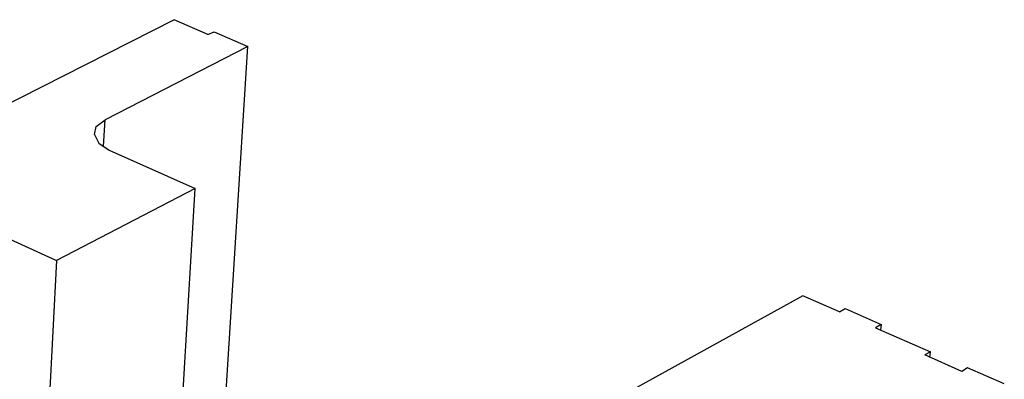
# Model space of a CAD drawing. Units: inches. Extents: x 27 to 113, y -1 to 111.
# Drawn here: x 66 to 75, y 41 to 44 of the extents above; entities that cross this region are included whole.
import ezdxf

# ---------------------------------------------------------------- set-up
doc = ezdxf.new("R2010")
doc.units = ezdxf.units.IN
doc.header["$MEASUREMENT"] = 0
doc.layers.add('Block', color=1, linetype='Continuous')

msp = doc.modelspace()

# ---------------------------------------------------------------- linework, layer by layer
at = {"layer": 'Block'}
for p, q in [((67.26863, 43.82252), (37.05863, 28.44752)), ((67.56363, 43.69252), (67.26863, 43.82252)), ((67.56363, 43.69252), (67.61863, 43.71752)), ((67.61863, 43.71752), (67.91363, 43.58752)), ((67.91363, 43.58752), (66.66863, 42.94752)), ((67.69363, 40.07752), (67.91363, 43.58752)), ((66.58863, 42.88752), (66.66863, 42.94752)), ((66.65363, 42.71752), (66.66863, 42.94752)), ((66.57363, 42.81752), (66.58863, 42.88752)), ((66.57363, 42.81752), (66.61363, 42.74252)), ((66.61363, 42.74252), (66.70363, 42.68252)), ((66.70363, 42.68252), (67.45363, 42.34752)), ((67.45363, 42.34752), (66.24363, 41.71752)), ((67.22863, 38.60752), (67.45363, 42.34752)), ((65.49363, 42.05752), (66.24363, 41.71752)), ((66.24363, 41.71752), (66.02863, 37.69252)), ((72.75863, 41.40752), (42.49863, 24.70252)), ((73.07863, 41.26752), (72.75863, 41.40752)), ((73.07863, 41.26752), (73.12863, 41.29752)), ((73.12863, 41.29752), (73.44363, 41.15752)), ((73.44363, 41.15752), (73.39363, 41.12752)), ((73.39363, 41.12752), (73.87363, 40.91752)), ((73.44363, 41.15752), (73.43863, 41.10752)), ((73.87363, 40.91752), (73.82363, 40.89252)), ((74.14863, 40.74752), (73.82363, 40.89252)), ((73.86863, 40.86752), (73.87363, 40.91752)), ((74.19863, 40.77752), (74.14863, 40.74752)), ((74.51863, 40.63752), (74.19863, 40.77752))]:
    msp.add_line(p, q, dxfattribs=at)

doc.saveas('drawing.dxf')
